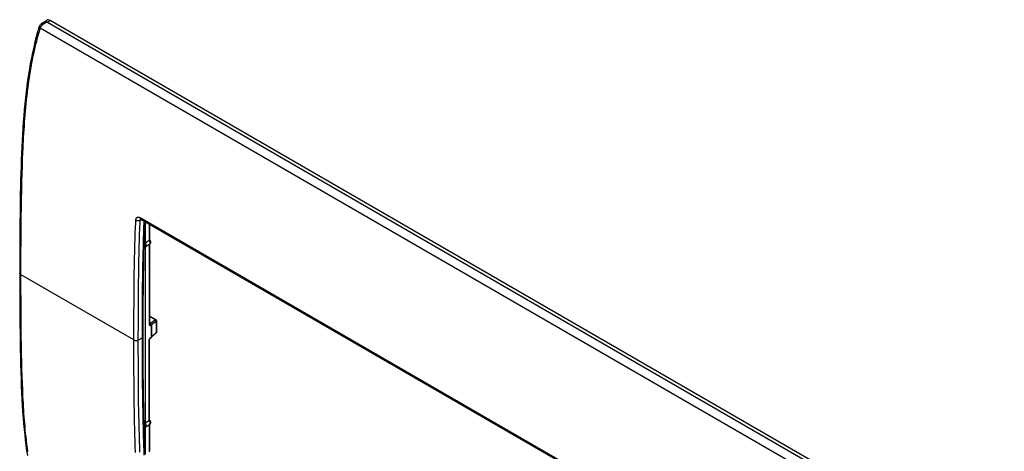
# Model space of a CAD drawing. Units: millimetres. Extents: x -77 to 75, y -80 to 79.
# Drawn here: x -77 to 75, y 13 to 79 of the extents above; entities that cross this region are included whole.
import ezdxf

# ---------------------------------------------------------------- set-up
doc = ezdxf.new("R2010")
doc.units = ezdxf.units.MM
doc.header["$LTSCALE"] = 16.335
doc.layers.get('0').update_dxf_attribs({"linetype": 'CONTINUOUS'})
for name, color, linetype in [('ASSI', 7, 'CONTINUOUS'), ('DRAFT', 7, 'CONTINUOUS'), ('RACCORDO', 7, 'CONTINUOUS')]:
    doc.layers.add(name, color=color, linetype=linetype)

msp = doc.modelspace()

# ---------------------------------------------------------------- linework, layer by layer
at = {"color": 250, "linetype": 'CONTINUOUS'}
for p, q in [((-58.49, 48.1), (-58.27, 48.2)), ((-58.15, 29.98), (-58.79, 29.67))]:
    msp.add_line(p, q, dxfattribs=at)
at = {"color": 7, "linetype": 'CONTINUOUS'}
for p, q in [((-57.92, 46.85), (-57.88, 47.97)), ((-58.03, 43.16), (-58.01, 43.92)), ((-58.1, 39.44), (-58.08, 40.94)), ((-58.12, 37.89), (-58.1, 39.44)), ((-58.13, 36.31), (-58.12, 37.89)), ((-58.14, 34.71), (-58.13, 36.31)), ((-58.15, 33.11), (-58.14, 34.71)), ((-58.15, 31.53), (-58.15, 33.11)), ((-58.15, 29.21), (-58.15, 31.53)), ((-58.15, 27.65), (-58.15, 29.21)), ((-58.15, 26.07), (-58.15, 27.65)), ((-58.14, 24.48), (-58.15, 26.07)), ((-58.13, 22.9), (-58.14, 24.48)), ((-58.11, 21.36), (-58.13, 22.9)), ((-58.09, 19.85), (-58.11, 21.36)), ((-58.06, 18.39), (-58.09, 19.85)), ((-58.03, 16.95), (-58.06, 18.39)), ((-58.01, 16.13), (-58.03, 16.95)), ((-57.97, 14.82), (-58.01, 16.13))]:
    msp.add_line(p, q, dxfattribs=at)
for points in [[(-58.01, 43.92), (-58, 44.63), (-57.97, 45.36), (-57.95, 46.1), (-57.92, 46.85)], [(-58.08, 40.94), (-58.05, 42.42), (-58.03, 43.16)], [(-57.86, 11.93), (-57.9, 12.66), (-57.92, 13.38), (-57.95, 14.1), (-57.97, 14.82)]]:
    msp.add_lwpolyline(points, dxfattribs=at)
at = {"layer": 'ASSI', "color": 7, "linetype": 'CONTINUOUS'}
for p, q in [((-74.04, 77.96), (-74.04, 77.96)), ((-73.63, 78.43), (-72.91, 78.91)), ((74.69, -6.06), (-72.39, 78.87)), ((-58.4, 48.27), (52.93, -16.01)), ((-57.92, 46.85), (-57.88, 47.97)), ((-58.03, 43.16), (-58.01, 43.92)), ((-77.07, 41.08), (-77.07, 38.63)), ((-58.1, 39.44), (-58.08, 40.94)), ((-58.12, 37.89), (-58.1, 39.44)), ((-58.13, 36.31), (-58.12, 37.89)), ((-58.14, 34.71), (-58.13, 36.31)), ((-58.15, 33.11), (-58.14, 34.71)), ((-58.15, 31.53), (-58.15, 33.11)), ((-58.15, 29.21), (-58.15, 31.53)), ((-58.15, 27.65), (-58.15, 29.21)), ((-58.15, 26.07), (-58.15, 27.65)), ((-58.14, 24.48), (-58.15, 26.07)), ((-58.13, 22.9), (-58.14, 24.48)), ((-58.11, 21.36), (-58.13, 22.9)), ((-58.09, 19.85), (-58.11, 21.36)), ((-58.06, 18.39), (-58.09, 19.85)), ((-58.03, 16.95), (-58.06, 18.39)), ((-58.01, 16.13), (-58.03, 16.95)), ((-57.97, 14.82), (-58.01, 16.13))]:
    msp.add_line(p, q, dxfattribs=at)
at = {"layer": 'ASSI', "color": 250, "linetype": 'CONTINUOUS'}
for p, q in [((-73.91, 77.74), (73.81, -7.55)), ((-72.8, 78.6), (-72.39, 78.87)), ((-72.8, 78.6), (74.25, -6.31)), ((-76.71, 56.39), (-76.74, 55.25)), ((-76.67, 57.5), (-76.71, 56.39)), ((-76.74, 55.25), (-76.78, 54.05)), ((-76.78, 54.05), (-76.81, 52.77)), ((-76.81, 52.77), (-76.83, 51.44)), ((-76.86, 50.09), (-76.87, 48.73)), ((-76.83, 51.44), (-76.86, 50.09)), ((-76.87, 48.73), (-76.89, 47.34)), ((-76.89, 47.34), (-76.91, 45.18)), ((-58.5, 48.52), (52.82, -15.76)), ((-58.49, 48.1), (-58.27, 48.2)), ((-58.41, 48.28), (-58.4, 48.27)), ((-59.28, 45.25), (-59.25, 46.24)), ((-59.25, 46.24), (-59.22, 46.96)), ((-58.61, 44.92), (-58.58, 45.87)), ((-58.58, 45.87), (-58.54, 46.93)), ((-76.91, 45.18), (-76.92, 42.91)), ((-59.34, 43.32), (-59.31, 44.37)), ((-59.31, 44.37), (-59.28, 45.25)), ((-58.66, 43.06), (-58.63, 44.07)), ((-58.63, 44.07), (-58.61, 44.92)), ((-76.92, 42.91), (-76.92, 40.56)), ((-59.36, 42.2), (-59.34, 43.32)), ((-58.68, 41.97), (-58.66, 43.06)), ((-59.4, 39.92), (-59.38, 41.05)), ((-59.38, 41.05), (-59.36, 42.2)), ((-58.71, 40.85), (-58.68, 41.97)), ((-76.92, 40.56), (-76.92, 37.61)), ((-59.47, 29.68), (-76.92, 39.76)), ((-59.42, 38.65), (-59.4, 39.92)), ((-58.74, 38.52), (-58.72, 39.75)), ((-58.72, 39.75), (-58.71, 40.85)), ((-59.44, 36.89), (-59.42, 38.65)), ((-58.76, 36.87), (-58.74, 38.52)), ((-76.92, 37.61), (-76.91, 35.54)), ((-59.45, 35.36), (-59.44, 36.89)), ((-58.77, 35.35), (-58.76, 36.87)), ((-76.91, 35.54), (-76.9, 33.48)), ((-59.46, 33.68), (-59.45, 35.36)), ((-58.78, 33.66), (-58.77, 35.35)), ((-76.9, 33.48), (-76.88, 31.5)), ((-59.47, 32.02), (-59.46, 33.68)), ((-58.78, 32.01), (-58.78, 33.66)), ((-59.47, 30.14), (-59.47, 32.02)), ((-58.79, 30.12), (-58.78, 32.01)), ((-76.88, 31.5), (-76.87, 30.17)), ((-76.87, 30.17), (-76.85, 28.83)), ((-76.85, 28.83), (-76.82, 27.53)), ((-59.47, 28.23), (-59.47, 30.14)), ((-58.79, 28.21), (-58.79, 30.12)), ((-58.15, 29.98), (-58.79, 29.67)), ((-76.82, 27.53), (-76.79, 26.31)), ((-59.46, 26.39), (-59.47, 28.23)), ((-58.78, 26.38), (-58.79, 28.21)), ((-76.79, 26.31), (-76.77, 25.18)), ((-59.46, 24.91), (-59.46, 26.39)), ((-58.77, 24.89), (-58.78, 26.38)), ((-76.77, 25.18), (-76.73, 24.12)), ((-59.45, 23.31), (-59.46, 24.91)), ((-58.76, 23.3), (-58.77, 24.89)), ((-76.73, 24.12), (-76.7, 23.08)), ((-76.7, 23.08), (-76.66, 22.03)), ((-59.43, 21.88), (-59.45, 23.31)), ((-58.75, 21.87), (-58.76, 23.3)), ((-76.66, 22.03), (-76.61, 20.97)), ((-59.42, 20.55), (-59.43, 21.88)), ((-58.74, 20.55), (-58.75, 21.87)), ((-59.38, 18.05), (-59.42, 20.55)), ((-58.7, 18.18), (-58.74, 20.55)), ((-59.35, 16.96), (-59.38, 18.05)), ((-59.33, 15.94), (-59.35, 16.96)), ((-58.67, 17.02), (-58.7, 18.18)), ((-58.65, 16.03), (-58.67, 17.02)), ((-59.3, 15.02), (-59.33, 15.94)), ((-58.62, 15.02), (-58.65, 16.03)), ((-59.28, 14.14), (-59.3, 15.02)), ((-59.25, 13.25), (-59.28, 14.14)), ((-58.6, 14.14), (-58.62, 15.02)), ((-58.56, 13.25), (-58.6, 14.14)), ((-59.21, 12.37), (-59.25, 13.25)), ((-58.53, 12.38), (-58.56, 13.25))]:
    msp.add_line(p, q, dxfattribs=at)
at = {"layer": 'ASSI', "color": 7, "linetype": 'CONTINUOUS'}
for points in [[(-74.09, 77.82), (-74.3, 77.14), (-74.51, 76.36), (-74.72, 75.57), (-74.91, 74.76), (-75.1, 73.94), (-75.27, 73.11), (-75.43, 72.26), (-75.58, 71.41), (-75.72, 70.54), (-75.85, 69.66), (-75.97, 68.78), (-76.09, 67.88), (-76.19, 66.97), (-76.28, 66.06), (-76.37, 65.13), (-76.44, 64.2), (-76.52, 63.25), (-76.58, 62.3), (-76.64, 61.34), (-76.69, 60.37), (-76.74, 59.38), (-76.79, 58.39), (-76.83, 57.39), (-76.86, 56.38), (-76.89, 55.35), (-76.92, 54.32), (-76.95, 53.28), (-76.97, 52.22), (-76.99, 51.16), (-77.01, 50.08), (-77.02, 49), (-77.03, 47.9), (-77.04, 46.79), (-77.05, 45.67), (-77.06, 44.54), (-77.06, 43.4), (-77.07, 41.08)], [(-74.04, 77.96), (-74.05, 77.95), (-74.06, 77.92), (-74.07, 77.88), (-74.09, 77.85), (-74.09, 77.82)], [(-73.63, 78.43), (-73.69, 78.39), (-73.74, 78.35), (-73.79, 78.31), (-73.83, 78.27), (-73.87, 78.22), (-73.91, 78.17), (-73.95, 78.13), (-73.98, 78.08), (-74.01, 78.03), (-74.03, 77.98), (-74.04, 77.96)], [(-58.44, 48.29), (-58.44, 48.29), (-58.44, 48.29), (-58.44, 48.29), (-58.44, 48.29), (-58.44, 48.29), (-58.43, 48.29), (-58.43, 48.28), (-58.42, 48.28), (-58.41, 48.28), (-58.4, 48.27)], [(-58.01, 43.92), (-58, 44.63), (-57.97, 45.36), (-57.95, 46.1), (-57.92, 46.85)], [(-58.08, 40.94), (-58.05, 42.42), (-58.03, 43.16)], [(-77.07, 38.63), (-77.06, 37.26), (-77.06, 35.9), (-77.05, 34.57), (-77.04, 33.26), (-77.03, 31.97), (-77.02, 30.71), (-77, 29.47), (-76.98, 28.26), (-76.95, 27.07), (-76.93, 25.91), (-76.89, 24.78), (-76.86, 23.68), (-76.82, 22.61), (-76.77, 21.56), (-76.72, 20.55), (-76.67, 19.57), (-76.61, 18.62), (-76.54, 17.69), (-76.47, 16.79), (-76.39, 15.91), (-76.3, 15.06), (-76.21, 14.23), (-76.11, 13.42), (-76, 12.64), (-75.88, 11.88)], [(-57.86, 11.93), (-57.9, 12.66), (-57.92, 13.38), (-57.95, 14.1), (-57.97, 14.82)]]:
    msp.add_lwpolyline(points, dxfattribs=at)
at = {"layer": 'ASSI', "color": 250, "linetype": 'CONTINUOUS'}
for points in [[(-73.94, 77.66), (-74.02, 77.4), (-74.09, 77.13), (-74.17, 76.86), (-74.25, 76.57), (-74.33, 76.28), (-74.42, 75.98), (-74.5, 75.66), (-74.58, 75.34), (-74.66, 75.01), (-74.74, 74.66), (-74.83, 74.31), (-74.91, 73.94), (-74.99, 73.56), (-75.07, 73.17), (-75.15, 72.77), (-75.23, 72.35), (-75.31, 71.92), (-75.39, 71.47), (-75.47, 71.01), (-75.55, 70.53), (-75.63, 70.03), (-75.7, 69.51), (-75.78, 68.97), (-75.85, 68.42), (-75.92, 67.84), (-75.99, 67.26), (-76.05, 66.67), (-76.11, 66.08), (-76.17, 65.5), (-76.22, 64.92), (-76.27, 64.34), (-76.32, 63.77), (-76.36, 63.2), (-76.4, 62.62), (-76.44, 62.05), (-76.47, 61.47), (-76.51, 60.89), (-76.54, 60.32), (-76.57, 59.74), (-76.6, 59.18), (-76.62, 58.61), (-76.67, 57.5)], [(-73.94, 77.66), (-73.96, 77.67), (-73.99, 77.69), (-74.01, 77.7), (-74.03, 77.72), (-74.04, 77.73), (-74.06, 77.75), (-74.07, 77.76), (-74.08, 77.77), (-74.09, 77.78), (-74.09, 77.8), (-74.1, 77.81), (-74.1, 77.82), (-74.09, 77.82)], [(-74.05, 77.91), (-74.05, 77.93), (-74.05, 77.94), (-74.05, 77.95), (-74.04, 77.96)], [(-74, 77.83), (-74.02, 77.85), (-74.03, 77.87), (-74.04, 77.88), (-74.04, 77.9), (-74.05, 77.91)], [(-73.91, 77.74), (-73.93, 77.76), (-73.95, 77.78), (-73.97, 77.8), (-73.99, 77.81), (-74, 77.83)], [(-73.91, 77.74), (-73.91, 77.73), (-73.92, 77.72), (-73.92, 77.71), (-73.92, 77.71), (-73.93, 77.7), (-73.93, 77.69), (-73.93, 77.68), (-73.94, 77.67), (-73.94, 77.66)], [(-72.8, 78.6), (-72.87, 78.58), (-72.93, 78.56), (-73, 78.54), (-73.06, 78.52), (-73.12, 78.49), (-73.18, 78.46), (-73.24, 78.43), (-73.3, 78.4), (-73.35, 78.37), (-73.41, 78.33), (-73.46, 78.3), (-73.51, 78.26), (-73.55, 78.22), (-73.6, 78.18), (-73.64, 78.14), (-73.68, 78.1), (-73.71, 78.06), (-73.75, 78.01), (-73.78, 77.97), (-73.81, 77.92), (-73.84, 77.88), (-73.87, 77.83), (-73.89, 77.79), (-73.91, 77.74)], [(-72.8, 78.6), (-72.87, 78.6), (-72.94, 78.61), (-73.01, 78.61), (-73.08, 78.6), (-73.15, 78.6), (-73.21, 78.59), (-73.27, 78.58), (-73.33, 78.56), (-73.39, 78.54), (-73.45, 78.52), (-73.5, 78.5), (-73.55, 78.48), (-73.6, 78.45), (-73.63, 78.43)], [(-59.18, 48.14), (-59.17, 48.18), (-59.17, 48.22), (-59.16, 48.26), (-59.15, 48.3), (-59.14, 48.34), (-59.13, 48.37), (-59.11, 48.4), (-59.09, 48.44), (-59.07, 48.46), (-59.05, 48.49), (-59.03, 48.51), (-59.01, 48.53), (-58.98, 48.55), (-58.95, 48.57), (-58.92, 48.58), (-58.9, 48.59), (-58.86, 48.6), (-58.83, 48.61), (-58.8, 48.61), (-58.76, 48.61), (-58.73, 48.6), (-58.69, 48.6), (-58.65, 48.59), (-58.62, 48.58), (-58.58, 48.56), (-58.54, 48.54), (-58.5, 48.52)], [(-59.22, 46.96), (-59.19, 47.73), (-59.18, 48.14)], [(-59.18, 48.14), (-59.15, 48.12), (-59.12, 48.11), (-59.09, 48.1), (-59.06, 48.09), (-59.03, 48.08), (-59, 48.07), (-58.96, 48.06), (-58.93, 48.06), (-58.89, 48.05), (-58.86, 48.05), (-58.82, 48.05), (-58.79, 48.05), (-58.75, 48.05), (-58.72, 48.05), (-58.68, 48.05), (-58.65, 48.06), (-58.61, 48.06), (-58.58, 48.07), (-58.55, 48.08), (-58.52, 48.09), (-58.49, 48.1)], [(-58.54, 46.93), (-58.51, 47.7), (-58.49, 48.1)], [(-58.5, 48.52), (-58.5, 48.49), (-58.5, 48.46), (-58.5, 48.44), (-58.49, 48.41), (-58.49, 48.38), (-58.48, 48.36), (-58.47, 48.34), (-58.45, 48.32), (-58.44, 48.3), (-58.42, 48.29), (-58.41, 48.28)], [(-58.49, 48.1), (-58.49, 48.12), (-58.49, 48.14), (-58.49, 48.16), (-58.48, 48.18), (-58.48, 48.19), (-58.47, 48.21), (-58.47, 48.22), (-58.46, 48.24), (-58.45, 48.25), (-58.44, 48.26), (-58.43, 48.27), (-58.42, 48.28)], [(-76.92, 39.76), (-76.95, 39.77), (-76.97, 39.79), (-76.99, 39.81), (-77.01, 39.83), (-77.02, 39.85), (-77.04, 39.86), (-77.05, 39.88), (-77.06, 39.91), (-77.06, 39.93), (-77.07, 39.95), (-77.07, 39.96)], [(-59.47, 29.68), (-59.44, 29.67), (-59.41, 29.65), (-59.38, 29.64), (-59.35, 29.63), (-59.32, 29.62), (-59.29, 29.61), (-59.26, 29.61), (-59.22, 29.6), (-59.19, 29.6), (-59.15, 29.6), (-59.11, 29.6), (-59.08, 29.6), (-59.04, 29.6), (-59.01, 29.6), (-58.97, 29.61), (-58.94, 29.62), (-58.91, 29.62), (-58.87, 29.63), (-58.84, 29.64), (-58.81, 29.65), (-58.79, 29.67)], [(-76.61, 20.97), (-76.58, 20.44), (-76.55, 19.91), (-76.52, 19.39), (-76.49, 18.87), (-76.46, 18.35), (-76.42, 17.84), (-76.38, 17.34), (-76.34, 16.84), (-76.3, 16.32), (-76.25, 15.8), (-76.2, 15.28), (-76.14, 14.74), (-76.08, 14.17), (-76.01, 13.6), (-75.94, 13.04), (-75.86, 12.48)]]:
    msp.add_lwpolyline(points, dxfattribs=at)
at = {"layer": 'ASSI', "color": 7, "linetype": 'CONTINUOUS'}
msp.add_ellipse((-72.39, 78.05), major_axis=(-0.501, 0.867), ratio=0.576629, start_param=-0.784837, end_param=0.034862, dxfattribs=at)
at = {"layer": 'DRAFT', "color": 7, "linetype": 'CONTINUOUS'}
for p, q in [((-57.92, 43.91), (-57.72, 44.02)), ((-57.71, 44.03), (-57.05, 44.44)), ((-57.75, 44.01), (-57.75, 16.9)), ((-57.91, 16.16), (-57.72, 16.26)), ((-57.71, 16.27), (-57.05, 16.68))]:
    msp.add_line(p, q, dxfattribs=at)
for points in [[(-57.75, 44.66), (-57.73, 44.63), (-57.71, 44.6), (-57.7, 44.57), (-57.68, 44.54), (-57.67, 44.51), (-57.65, 44.48), (-57.64, 44.45), (-57.63, 44.42), (-57.62, 44.38), (-57.62, 44.35), (-57.61, 44.32), (-57.61, 44.29), (-57.61, 44.26), (-57.61, 44.24), (-57.61, 44.21), (-57.61, 44.18), (-57.62, 44.16), (-57.62, 44.14), (-57.63, 44.11), (-57.64, 44.09), (-57.65, 44.08), (-57.67, 44.06), (-57.68, 44.04), (-57.7, 44.03), (-57.71, 44.03)], [(-57.71, 44.03), (-57.71, 44.02), (-57.72, 44.02)], [(-57.75, 16.9), (-57.73, 16.87), (-57.71, 16.84), (-57.7, 16.81), (-57.68, 16.78), (-57.67, 16.75), (-57.65, 16.72), (-57.64, 16.69), (-57.63, 16.66), (-57.62, 16.62), (-57.62, 16.59), (-57.61, 16.56), (-57.61, 16.53), (-57.61, 16.5), (-57.61, 16.48), (-57.61, 16.45), (-57.61, 16.42), (-57.62, 16.4), (-57.62, 16.38), (-57.63, 16.35), (-57.64, 16.33), (-57.65, 16.32), (-57.67, 16.3), (-57.68, 16.28), (-57.7, 16.27), (-57.71, 16.27)], [(-57.71, 16.27), (-57.71, 16.26), (-57.72, 16.26)]]:
    msp.add_lwpolyline(points, dxfattribs=at)
at = {"layer": 'RACCORDO', "color": 7, "linetype": 'CONTINUOUS'}
for p, q in [((-74.04, 77.96), (-74.04, 77.96)), ((-73.63, 78.43), (-72.91, 78.91)), ((74.69, -6.06), (-72.39, 78.87)), ((-58.4, 48.27), (52.93, -16.01)), ((-57.75, 47.9), (-57.75, 44.66)), ((-57.05, 47.49), (-57.05, 45.1)), ((-57.94, 44.55), (-57.75, 44.66)), ((-57.75, 44.66), (-57.1, 45.05)), ((-57.05, 44.44), (-57.05, 32.19)), ((-57.92, 43.91), (-57.92, 43.91)), ((-77.07, 41.08), (-77.07, 38.63)), ((-56.05, 32.79), (-57.05, 33.36)), ((-55.95, 30.92), (-55.95, 32.62)), ((-56.79, 30.07), (-56.02, 30.78)), ((-57.05, 17.34), (-57.05, 29.68)), ((-56.88, 30), (-56.83, 30.03)), ((-56.79, 30.06), (-56.79, 30.07)), ((-57.95, 16.78), (-57.75, 16.9)), ((-57.75, 16.9), (-57.1, 17.29)), ((-57.91, 16.16), (-57.91, 16.16)), ((-57.75, 16.25), (-57.75, 12.08)), ((-57.05, 16.68), (-57.05, 12.53))]:
    msp.add_line(p, q, dxfattribs=at)
at = {"layer": 'RACCORDO', "color": 250, "linetype": 'CONTINUOUS'}
for p, q in [((-73.91, 77.74), (73.81, -7.55)), ((-72.8, 78.6), (-72.39, 78.87)), ((-72.8, 78.6), (74.25, -6.31)), ((-76.71, 56.39), (-76.74, 55.25)), ((-76.67, 57.5), (-76.71, 56.39)), ((-76.74, 55.25), (-76.78, 54.05)), ((-76.78, 54.05), (-76.81, 52.77)), ((-76.81, 52.77), (-76.83, 51.44)), ((-76.86, 50.09), (-76.87, 48.73)), ((-76.83, 51.44), (-76.86, 50.09)), ((-76.87, 48.73), (-76.89, 47.34)), ((-76.89, 47.34), (-76.91, 45.18)), ((-58.5, 48.52), (52.82, -15.76)), ((-58.41, 48.28), (-58.4, 48.27)), ((-57.84, 47.36), (-57.88, 46.41)), ((-57.82, 47.94), (-57.84, 47.36)), ((-57.1, 47.52), (-57.1, 45.05)), ((-59.28, 45.25), (-59.25, 46.24)), ((-59.25, 46.24), (-59.22, 46.96)), ((-58.61, 44.92), (-58.58, 45.87)), ((-58.58, 45.87), (-58.54, 46.93)), ((-57.88, 46.41), (-57.91, 45.48)), ((-76.91, 45.18), (-76.92, 42.91)), ((-59.34, 43.32), (-59.31, 44.37)), ((-59.31, 44.37), (-59.28, 45.25)), ((-58.66, 43.06), (-58.63, 44.07)), ((-58.63, 44.07), (-58.61, 44.92)), ((-57.91, 45.48), (-57.94, 44.55)), ((-57.1, 44.41), (-57.1, 32.11)), ((-57.05, 44.44), (-57.05, 44.44)), ((-76.92, 42.91), (-76.92, 40.56)), ((-59.36, 42.2), (-59.34, 43.32)), ((-58.68, 41.97), (-58.66, 43.06)), ((-59.4, 39.92), (-59.38, 41.05)), ((-59.38, 41.05), (-59.36, 42.2)), ((-58.71, 40.85), (-58.68, 41.97)), ((-58.01, 41.14), (-58.04, 39.41)), ((-57.99, 42.25), (-58.01, 41.14)), ((-76.92, 40.56), (-76.92, 37.61)), ((-59.47, 29.68), (-76.92, 39.76)), ((-59.42, 38.65), (-59.4, 39.92)), ((-58.74, 38.52), (-58.72, 39.75)), ((-58.72, 39.75), (-58.71, 40.85)), ((-59.44, 36.89), (-59.42, 38.65)), ((-58.76, 36.87), (-58.74, 38.52)), ((-58.04, 39.41), (-58.06, 37.57)), ((-76.92, 37.61), (-76.91, 35.54)), ((-59.45, 35.36), (-59.44, 36.89)), ((-58.77, 35.35), (-58.76, 36.87)), ((-58.06, 37.57), (-58.08, 35.57)), ((-76.91, 35.54), (-76.9, 33.48)), ((-59.46, 33.68), (-59.45, 35.36)), ((-58.78, 33.66), (-58.77, 35.35)), ((-58.08, 35.57), (-58.09, 33.37)), ((-76.9, 33.48), (-76.88, 31.5)), ((-59.47, 32.02), (-59.46, 33.68)), ((-58.78, 32.01), (-58.78, 33.66)), ((-59.47, 30.14), (-59.47, 32.02)), ((-58.79, 30.12), (-58.78, 32.01)), ((-58.09, 33.37), (-58.09, 31.06)), ((-56.14, 32.79), (-57.05, 33.31)), ((-56.99, 32.19), (-57.04, 32.22)), ((-56.14, 32.79), (-56.91, 32.23)), ((-56.85, 31.94), (-56.8, 31.96)), ((-56.8, 31.96), (-56.8, 30.11)), ((-55.99, 32.55), (-56.76, 31.99)), ((-56.76, 31.99), (-56.76, 30.15)), ((-56.13, 32.78), (-56.14, 32.79)), ((-56.04, 32.7), (-56.05, 32.72)), ((-55.99, 30.86), (-55.99, 32.55)), ((-76.88, 31.5), (-76.87, 30.17)), ((-58.09, 31.06), (-58.09, 28.71)), ((-56.76, 30.15), (-55.99, 30.86)), ((-76.87, 30.17), (-76.85, 28.83)), ((-76.85, 28.83), (-76.82, 27.53)), ((-59.47, 28.23), (-59.47, 30.14)), ((-58.79, 28.21), (-58.79, 30.12)), ((-57.1, 17.29), (-57.1, 29.6)), ((-56.88, 30), (-56.88, 30)), ((-56.85, 30.08), (-56.8, 30.11)), ((-56.83, 30.03), (-56.83, 30.03)), ((-76.82, 27.53), (-76.79, 26.31)), ((-59.46, 26.39), (-59.47, 28.23)), ((-58.78, 26.38), (-58.79, 28.21)), ((-58.09, 28.71), (-58.08, 26.56)), ((-76.79, 26.31), (-76.77, 25.18)), ((-59.46, 24.91), (-59.46, 26.39)), ((-58.77, 24.89), (-58.78, 26.38)), ((-58.08, 26.56), (-58.07, 24.57)), ((-76.77, 25.18), (-76.73, 24.12)), ((-59.45, 23.31), (-59.46, 24.91)), ((-58.76, 23.3), (-58.77, 24.89)), ((-58.07, 24.57), (-58.06, 22.72)), ((-76.73, 24.12), (-76.7, 23.08)), ((-76.7, 23.08), (-76.66, 22.03)), ((-59.43, 21.88), (-59.45, 23.31)), ((-58.75, 21.87), (-58.76, 23.3)), ((-76.66, 22.03), (-76.61, 20.97)), ((-59.42, 20.55), (-59.43, 21.88)), ((-58.74, 20.55), (-58.75, 21.87)), ((-58.06, 22.72), (-58.04, 20.96)), ((-59.38, 18.05), (-59.42, 20.55)), ((-58.7, 18.18), (-58.74, 20.55)), ((-58.04, 20.96), (-58.01, 19.19)), ((-58.01, 19.19), (-57.98, 17.99)), ((-59.35, 16.96), (-59.38, 18.05)), ((-59.33, 15.94), (-59.35, 16.96)), ((-58.67, 17.02), (-58.7, 18.18)), ((-58.65, 16.03), (-58.67, 17.02)), ((-57.98, 17.99), (-57.95, 16.78)), ((-59.3, 15.02), (-59.33, 15.94)), ((-58.62, 15.02), (-58.65, 16.03)), ((-57.1, 16.65), (-57.1, 12.45)), ((-57.05, 16.68), (-57.05, 16.68)), ((-59.28, 14.14), (-59.3, 15.02)), ((-59.25, 13.25), (-59.28, 14.14)), ((-58.6, 14.14), (-58.62, 15.02)), ((-58.56, 13.25), (-58.6, 14.14)), ((-57.89, 14.72), (-57.86, 13.79)), ((-57.86, 13.79), (-57.82, 12.91)), ((-59.21, 12.37), (-59.25, 13.25)), ((-58.53, 12.38), (-58.56, 13.25)), ((-57.82, 12.91), (-57.78, 12.06))]:
    msp.add_line(p, q, dxfattribs=at)
at = {"layer": 'RACCORDO', "color": 7, "linetype": 'CONTINUOUS'}
for points in [[(-74.09, 77.82), (-74.3, 77.14), (-74.51, 76.36), (-74.72, 75.57), (-74.91, 74.76), (-75.1, 73.94), (-75.27, 73.11), (-75.43, 72.26), (-75.58, 71.41), (-75.72, 70.54), (-75.85, 69.66), (-75.97, 68.78), (-76.09, 67.88), (-76.19, 66.97), (-76.28, 66.06), (-76.37, 65.13), (-76.44, 64.2), (-76.52, 63.25), (-76.58, 62.3), (-76.64, 61.34), (-76.69, 60.37), (-76.74, 59.38), (-76.79, 58.39), (-76.83, 57.39), (-76.86, 56.38), (-76.89, 55.35), (-76.92, 54.32), (-76.95, 53.28), (-76.97, 52.22), (-76.99, 51.16), (-77.01, 50.08), (-77.02, 49), (-77.03, 47.9), (-77.04, 46.79), (-77.05, 45.67), (-77.06, 44.54), (-77.06, 43.4), (-77.07, 41.08)], [(-74.04, 77.96), (-74.05, 77.95), (-74.06, 77.92), (-74.07, 77.88), (-74.09, 77.85), (-74.09, 77.82)], [(-73.63, 78.43), (-73.69, 78.39), (-73.74, 78.35), (-73.79, 78.31), (-73.83, 78.27), (-73.87, 78.22), (-73.91, 78.17), (-73.95, 78.13), (-73.98, 78.08), (-74.01, 78.03), (-74.03, 77.98), (-74.04, 77.96)], [(-58.44, 48.29), (-58.44, 48.29), (-58.44, 48.29), (-58.44, 48.29), (-58.44, 48.29), (-58.44, 48.29), (-58.43, 48.29), (-58.43, 48.28), (-58.42, 48.28), (-58.41, 48.28), (-58.4, 48.27)], [(-57.94, 44.55), (-57.95, 44.55), (-57.96, 44.54), (-57.98, 44.54), (-57.99, 44.53), (-58, 44.53)], [(-57.1, 45.05), (-57.09, 45.05), (-57.08, 45.06), (-57.07, 45.06), (-57.07, 45.07), (-57.06, 45.08), (-57.06, 45.08), (-57.05, 45.09), (-57.05, 45.09), (-57.05, 45.1), (-57.05, 45.1)], [(-57.05, 45.1), (-57.05, 45.1), (-57.02, 45.07)], [(-57.02, 45.07), (-57, 45.04), (-56.99, 45.01), (-56.97, 44.98), (-56.96, 44.95), (-56.94, 44.92), (-56.93, 44.88), (-56.92, 44.85), (-56.92, 44.82), (-56.91, 44.78), (-56.91, 44.75), (-56.91, 44.72), (-56.91, 44.69), (-56.91, 44.66), (-56.92, 44.63), (-56.93, 44.6), (-56.94, 44.57), (-56.95, 44.55), (-56.96, 44.53), (-56.98, 44.51), (-56.99, 44.49), (-57.01, 44.47), (-57.03, 44.45), (-57.05, 44.44)], [(-57.98, 43.89), (-57.99, 43.89), (-58.01, 43.89), (-58.02, 43.89)], [(-57.98, 43.89), (-57.97, 43.89), (-57.95, 43.9), (-57.92, 43.91), (-57.92, 43.91)], [(-77.07, 38.63), (-77.06, 37.26), (-77.06, 35.9), (-77.05, 34.57), (-77.04, 33.26), (-77.03, 31.97), (-77.02, 30.71), (-77, 29.47), (-76.98, 28.26), (-76.95, 27.07), (-76.93, 25.91), (-76.89, 24.78), (-76.86, 23.68), (-76.82, 22.61), (-76.77, 21.56), (-76.72, 20.55), (-76.67, 19.57), (-76.61, 18.62), (-76.54, 17.69), (-76.47, 16.79), (-76.39, 15.91), (-76.3, 15.06), (-76.21, 14.23), (-76.11, 13.42), (-76, 12.64), (-75.88, 11.88)], [(-57.05, 32.16), (-57.05, 32.15), (-57.05, 32.15), (-57.05, 32.16), (-57.05, 32.16), (-57.05, 32.16), (-57.05, 32.17), (-57.05, 32.17), (-57.05, 32.18), (-57.05, 32.19)], [(-57.05, 29.68), (-57.05, 29.68), (-57.05, 29.69), (-57.05, 29.7), (-57.05, 29.72), (-57.04, 29.73), (-57.04, 29.75), (-57.04, 29.76), (-57.03, 29.78), (-57.02, 29.79), (-57.02, 29.81), (-57.01, 29.83), (-57, 29.85), (-56.99, 29.86), (-56.98, 29.88), (-56.97, 29.9), (-56.96, 29.91), (-56.95, 29.93), (-56.94, 29.94), (-56.93, 29.95)], [(-56.93, 29.95), (-56.92, 29.96), (-56.91, 29.98), (-56.9, 29.98), (-56.89, 29.99), (-56.88, 30)], [(-56.83, 30.03), (-56.82, 30.04), (-56.81, 30.05), (-56.79, 30.06)], [(-57.95, 16.79), (-57.96, 16.78), (-57.98, 16.77), (-57.99, 16.77), (-58, 16.76), (-58.02, 16.75), (-58.03, 16.75)], [(-57.1, 17.29), (-57.09, 17.29), (-57.08, 17.3), (-57.07, 17.3), (-57.07, 17.31), (-57.06, 17.32), (-57.06, 17.32), (-57.05, 17.33), (-57.05, 17.33), (-57.05, 17.34), (-57.05, 17.34)], [(-57.05, 17.34), (-57.05, 17.34), (-57.02, 17.31)], [(-57.02, 17.31), (-57, 17.28), (-56.99, 17.25), (-56.97, 17.22), (-56.96, 17.19), (-56.94, 17.16), (-56.93, 17.12), (-56.92, 17.09), (-56.92, 17.06), (-56.91, 17.02), (-56.91, 16.99), (-56.91, 16.96), (-56.91, 16.93), (-56.91, 16.9), (-56.92, 16.87), (-56.93, 16.84), (-56.94, 16.81), (-56.95, 16.79), (-56.96, 16.77), (-56.98, 16.75), (-56.99, 16.73), (-57.01, 16.71), (-57.03, 16.69), (-57.05, 16.68)], [(-57.97, 16.14), (-57.98, 16.13), (-57.99, 16.13), (-58, 16.13), (-58.01, 16.13)], [(-57.97, 16.14), (-57.96, 16.14), (-57.93, 16.15), (-57.91, 16.16), (-57.91, 16.16)]]:
    msp.add_lwpolyline(points, dxfattribs=at)
at = {"layer": 'RACCORDO', "color": 250, "linetype": 'CONTINUOUS'}
for points in [[(-73.94, 77.66), (-74.02, 77.4), (-74.09, 77.13), (-74.17, 76.86), (-74.25, 76.57), (-74.33, 76.28), (-74.42, 75.98), (-74.5, 75.66), (-74.58, 75.34), (-74.66, 75.01), (-74.74, 74.66), (-74.83, 74.31), (-74.91, 73.94), (-74.99, 73.56), (-75.07, 73.17), (-75.15, 72.77), (-75.23, 72.35), (-75.31, 71.92), (-75.39, 71.47), (-75.47, 71.01), (-75.55, 70.53), (-75.63, 70.03), (-75.7, 69.51), (-75.78, 68.97), (-75.85, 68.42), (-75.92, 67.84), (-75.99, 67.26), (-76.05, 66.67), (-76.11, 66.08), (-76.17, 65.5), (-76.22, 64.92), (-76.27, 64.34), (-76.32, 63.77), (-76.36, 63.2), (-76.4, 62.62), (-76.44, 62.05), (-76.47, 61.47), (-76.51, 60.89), (-76.54, 60.32), (-76.57, 59.74), (-76.6, 59.18), (-76.62, 58.61), (-76.67, 57.5)], [(-73.94, 77.66), (-73.96, 77.67), (-73.99, 77.69), (-74.01, 77.7), (-74.03, 77.72), (-74.04, 77.73), (-74.06, 77.75), (-74.07, 77.76), (-74.08, 77.77), (-74.09, 77.78), (-74.09, 77.8), (-74.1, 77.81), (-74.1, 77.82), (-74.09, 77.82)], [(-74.05, 77.91), (-74.05, 77.93), (-74.05, 77.94), (-74.05, 77.95), (-74.04, 77.96)], [(-74, 77.83), (-74.02, 77.85), (-74.03, 77.87), (-74.04, 77.88), (-74.04, 77.9), (-74.05, 77.91)], [(-73.91, 77.74), (-73.93, 77.76), (-73.95, 77.78), (-73.97, 77.8), (-73.99, 77.81), (-74, 77.83)], [(-73.91, 77.74), (-73.91, 77.73), (-73.92, 77.72), (-73.92, 77.71), (-73.92, 77.71), (-73.93, 77.7), (-73.93, 77.69), (-73.93, 77.68), (-73.94, 77.67), (-73.94, 77.66)], [(-72.8, 78.6), (-72.87, 78.58), (-72.93, 78.56), (-73, 78.54), (-73.06, 78.52), (-73.12, 78.49), (-73.18, 78.46), (-73.24, 78.43), (-73.3, 78.4), (-73.35, 78.37), (-73.41, 78.33), (-73.46, 78.3), (-73.51, 78.26), (-73.55, 78.22), (-73.6, 78.18), (-73.64, 78.14), (-73.68, 78.1), (-73.71, 78.06), (-73.75, 78.01), (-73.78, 77.97), (-73.81, 77.92), (-73.84, 77.88), (-73.87, 77.83), (-73.89, 77.79), (-73.91, 77.74)], [(-72.8, 78.6), (-72.87, 78.6), (-72.94, 78.61), (-73.01, 78.61), (-73.08, 78.6), (-73.15, 78.6), (-73.21, 78.59), (-73.27, 78.58), (-73.33, 78.56), (-73.39, 78.54), (-73.45, 78.52), (-73.5, 78.5), (-73.55, 78.48), (-73.6, 78.45), (-73.63, 78.43)], [(-59.18, 48.14), (-59.17, 48.18), (-59.17, 48.22), (-59.16, 48.26), (-59.15, 48.3), (-59.14, 48.34), (-59.13, 48.37), (-59.11, 48.4), (-59.09, 48.44), (-59.07, 48.46), (-59.05, 48.49), (-59.03, 48.51), (-59.01, 48.53), (-58.98, 48.55), (-58.95, 48.57), (-58.92, 48.58), (-58.9, 48.59), (-58.86, 48.6), (-58.83, 48.61), (-58.8, 48.61), (-58.76, 48.61), (-58.73, 48.6), (-58.69, 48.6), (-58.65, 48.59), (-58.62, 48.58), (-58.58, 48.56), (-58.54, 48.54), (-58.5, 48.52)], [(-59.22, 46.96), (-59.19, 47.73), (-59.18, 48.14)], [(-59.18, 48.14), (-59.15, 48.12), (-59.12, 48.11), (-59.09, 48.1), (-59.06, 48.09), (-59.03, 48.08), (-59, 48.07), (-58.96, 48.06), (-58.93, 48.06), (-58.89, 48.05), (-58.86, 48.05), (-58.82, 48.05), (-58.79, 48.05), (-58.75, 48.05), (-58.72, 48.05), (-58.68, 48.05), (-58.65, 48.06), (-58.61, 48.06), (-58.58, 48.07), (-58.55, 48.08), (-58.52, 48.09), (-58.49, 48.1)], [(-58.54, 46.93), (-58.51, 47.7), (-58.49, 48.1)], [(-58.5, 48.52), (-58.5, 48.49), (-58.5, 48.46), (-58.5, 48.44), (-58.49, 48.41), (-58.49, 48.38), (-58.48, 48.36), (-58.47, 48.34), (-58.45, 48.32), (-58.44, 48.3), (-58.42, 48.29), (-58.41, 48.28)], [(-58.49, 48.1), (-58.49, 48.12), (-58.49, 48.14), (-58.49, 48.16), (-58.48, 48.18), (-58.48, 48.19), (-58.47, 48.21), (-58.47, 48.22), (-58.46, 48.24), (-58.45, 48.25), (-58.44, 48.26), (-58.43, 48.27), (-58.42, 48.28)], [(-57.94, 44.55), (-57.92, 44.52), (-57.9, 44.5), (-57.89, 44.47), (-57.87, 44.43), (-57.86, 44.4), (-57.85, 44.37), (-57.84, 44.34), (-57.83, 44.31), (-57.82, 44.28), (-57.81, 44.25), (-57.81, 44.22), (-57.8, 44.19), (-57.8, 44.16), (-57.8, 44.13), (-57.81, 44.11), (-57.81, 44.08), (-57.82, 44.05), (-57.82, 44.03), (-57.83, 44.01), (-57.84, 43.99), (-57.85, 43.97), (-57.87, 43.95), (-57.88, 43.94)], [(-57.05, 44.44), (-57.03, 44.45), (-57.02, 44.47), (-57.01, 44.48), (-57, 44.5), (-56.99, 44.52), (-56.98, 44.54), (-56.97, 44.56), (-56.97, 44.59), (-56.96, 44.61), (-56.96, 44.64), (-56.96, 44.66), (-56.96, 44.69), (-56.97, 44.72), (-56.97, 44.75), (-56.98, 44.78), (-56.99, 44.81), (-57, 44.84), (-57.01, 44.87), (-57.02, 44.9), (-57.03, 44.93), (-57.05, 44.96), (-57.07, 44.99), (-57.08, 45.02), (-57.1, 45.05)], [(-57.95, 43.9), (-57.97, 43.35), (-57.99, 42.25)], [(-57.88, 43.94), (-57.9, 43.93), (-57.91, 43.92), (-57.92, 43.91)], [(-76.92, 39.76), (-76.95, 39.77), (-76.97, 39.79), (-76.99, 39.81), (-77.01, 39.83), (-77.02, 39.85), (-77.04, 39.86), (-77.05, 39.88), (-77.06, 39.91), (-77.06, 39.93), (-77.07, 39.95), (-77.07, 39.96)], [(-57.05, 32.19), (-57.05, 32.18), (-57.05, 32.17), (-57.05, 32.16), (-57.06, 32.15), (-57.07, 32.14), (-57.08, 32.13), (-57.09, 32.12), (-57.1, 32.11)], [(-57.1, 32.11), (-57.1, 32.08), (-57.1, 32.06), (-57.1, 32.04), (-57.09, 32.02), (-57.09, 32), (-57.08, 31.99), (-57.07, 31.97), (-57.06, 31.96), (-57.05, 31.95), (-57.04, 31.94), (-57.02, 31.93), (-57.01, 31.92), (-56.99, 31.91), (-56.98, 31.91), (-56.96, 31.91), (-56.94, 31.91), (-56.93, 31.91), (-56.91, 31.92), (-56.89, 31.92), (-56.87, 31.93), (-56.85, 31.94)], [(-57.05, 32.17), (-57.05, 32.17), (-57.04, 32.17), (-57.03, 32.17), (-57.02, 32.17), (-57.01, 32.17), (-57, 32.18)], [(-57, 32.18), (-56.99, 32.18), (-56.94, 32.21)], [(-56.99, 32.19), (-56.97, 32.18), (-56.96, 32.17), (-56.95, 32.16), (-56.94, 32.15), (-56.92, 32.14), (-56.91, 32.12), (-56.9, 32.11), (-56.89, 32.1), (-56.88, 32.08), (-56.88, 32.07), (-56.87, 32.05), (-56.86, 32.03), (-56.86, 32.02), (-56.85, 32), (-56.85, 31.98), (-56.85, 31.97), (-56.85, 31.95), (-56.85, 31.94)], [(-56.91, 32.23), (-56.92, 32.23), (-56.92, 32.22), (-56.92, 32.22), (-56.92, 32.22), (-56.93, 32.22), (-56.93, 32.22), (-56.93, 32.21), (-56.94, 32.21), (-56.94, 32.21)], [(-56.8, 31.96), (-56.8, 31.98), (-56.8, 31.99), (-56.81, 32.01), (-56.81, 32.03), (-56.81, 32.04), (-56.82, 32.06), (-56.82, 32.07), (-56.83, 32.09), (-56.84, 32.11), (-56.85, 32.12), (-56.86, 32.13), (-56.87, 32.15), (-56.88, 32.16), (-56.89, 32.17), (-56.9, 32.18), (-56.91, 32.19), (-56.93, 32.2), (-56.94, 32.21)], [(-56.76, 31.99), (-56.76, 32.01), (-56.76, 32.02), (-56.76, 32.04), (-56.77, 32.05), (-56.77, 32.07), (-56.78, 32.09), (-56.78, 32.1), (-56.79, 32.12), (-56.8, 32.13), (-56.81, 32.14), (-56.82, 32.16), (-56.83, 32.17), (-56.84, 32.18), (-56.86, 32.19), (-56.87, 32.2), (-56.88, 32.21), (-56.9, 32.22), (-56.91, 32.23)], [(-56.8, 31.96), (-56.8, 31.97), (-56.79, 31.97), (-56.79, 31.97), (-56.79, 31.97), (-56.78, 31.97), (-56.78, 31.98), (-56.78, 31.98), (-56.77, 31.98), (-56.77, 31.98), (-56.77, 31.99), (-56.76, 31.99), (-56.76, 31.99)], [(-56.05, 32.79), (-56.06, 32.79), (-56.07, 32.8), (-56.08, 32.8), (-56.09, 32.8), (-56.1, 32.8), (-56.11, 32.8), (-56.12, 32.79), (-56.13, 32.79), (-56.14, 32.79)], [(-56.05, 32.72), (-56.06, 32.73), (-56.08, 32.74), (-56.09, 32.75), (-56.1, 32.76), (-56.12, 32.77), (-56.13, 32.78)], [(-56, 32.63), (-56.01, 32.64), (-56.02, 32.66), (-56.02, 32.67), (-56.03, 32.69), (-56.04, 32.7)], [(-55.99, 32.55), (-55.99, 32.57), (-55.99, 32.58), (-55.99, 32.6), (-56, 32.61), (-56, 32.63)], [(-55.99, 32.55), (-55.98, 32.56), (-55.97, 32.57), (-55.97, 32.58), (-55.96, 32.59), (-55.96, 32.6), (-55.95, 32.61), (-55.95, 32.62)], [(-55.99, 30.86), (-55.99, 30.84), (-55.99, 30.83), (-55.99, 30.82), (-56, 30.81), (-56, 30.8), (-56.01, 30.79), (-56.02, 30.78), (-56.02, 30.78)], [(-55.99, 30.86), (-55.98, 30.86), (-55.97, 30.87), (-55.97, 30.88), (-55.96, 30.89), (-55.96, 30.91), (-55.95, 30.92), (-55.95, 30.92)], [(-59.47, 29.68), (-59.44, 29.67), (-59.41, 29.65), (-59.38, 29.64), (-59.35, 29.63), (-59.32, 29.62), (-59.29, 29.61), (-59.26, 29.61), (-59.22, 29.6), (-59.19, 29.6), (-59.15, 29.6), (-59.11, 29.6), (-59.08, 29.6), (-59.04, 29.6), (-59.01, 29.6), (-58.97, 29.61), (-58.94, 29.62), (-58.91, 29.62), (-58.87, 29.63), (-58.84, 29.64), (-58.81, 29.65), (-58.79, 29.67)], [(-58.09, 30.27), (-58.11, 30.26), (-58.12, 30.25), (-58.14, 30.25), (-58.15, 30.25)], [(-57.1, 29.6), (-57.1, 29.62), (-57.1, 29.65), (-57.1, 29.67), (-57.09, 29.7), (-57.09, 29.72), (-57.08, 29.75), (-57.07, 29.77)], [(-57.1, 29.6), (-57.09, 29.61), (-57.08, 29.62), (-57.07, 29.63), (-57.06, 29.64), (-57.05, 29.65), (-57.05, 29.66), (-57.05, 29.67), (-57.05, 29.68)], [(-57.07, 29.77), (-57.06, 29.8), (-57.05, 29.82), (-57.04, 29.85), (-57.02, 29.88), (-57.01, 29.9), (-57, 29.92), (-56.98, 29.95), (-56.96, 29.97)], [(-56.96, 29.97), (-56.95, 29.99), (-56.93, 30.01), (-56.91, 30.03), (-56.89, 30.05), (-56.87, 30.07), (-56.85, 30.08)], [(-56.85, 30.08), (-56.85, 30.07), (-56.85, 30.06), (-56.85, 30.04), (-56.85, 30.03), (-56.86, 30.02), (-56.86, 30.01), (-56.87, 30.01), (-56.88, 30)], [(-56.8, 30.11), (-56.8, 30.1), (-56.8, 30.09), (-56.81, 30.08), (-56.81, 30.06), (-56.81, 30.05), (-56.82, 30.05), (-56.82, 30.04), (-56.83, 30.03)], [(-56.76, 30.15), (-56.76, 30.14), (-56.77, 30.14), (-56.77, 30.14), (-56.77, 30.14), (-56.78, 30.13), (-56.78, 30.13), (-56.78, 30.13), (-56.79, 30.12), (-56.79, 30.12), (-56.79, 30.12), (-56.8, 30.12), (-56.8, 30.11)], [(-56.76, 30.15), (-56.76, 30.13), (-56.76, 30.12), (-56.76, 30.11), (-56.77, 30.1), (-56.77, 30.09), (-56.78, 30.08), (-56.78, 30.07), (-56.79, 30.07)], [(-76.61, 20.97), (-76.58, 20.44), (-76.55, 19.91), (-76.52, 19.39), (-76.49, 18.87), (-76.46, 18.35), (-76.42, 17.84), (-76.38, 17.34), (-76.34, 16.84), (-76.3, 16.32), (-76.25, 15.8), (-76.2, 15.28), (-76.14, 14.74), (-76.08, 14.17), (-76.01, 13.6), (-75.94, 13.04), (-75.86, 12.48)], [(-57.95, 16.79), (-57.93, 16.76), (-57.91, 16.73), (-57.9, 16.7), (-57.88, 16.67), (-57.87, 16.64), (-57.85, 16.61), (-57.84, 16.58), (-57.83, 16.55), (-57.82, 16.52), (-57.82, 16.49), (-57.81, 16.46), (-57.81, 16.43), (-57.8, 16.4), (-57.8, 16.37), (-57.8, 16.35), (-57.81, 16.32), (-57.81, 16.3), (-57.82, 16.27), (-57.83, 16.25), (-57.84, 16.23), (-57.85, 16.21), (-57.86, 16.2), (-57.87, 16.18)], [(-57.05, 16.68), (-57.03, 16.69), (-57.02, 16.71), (-57.01, 16.72), (-57, 16.74), (-56.99, 16.76), (-56.98, 16.78), (-56.97, 16.8), (-56.97, 16.83), (-56.96, 16.85), (-56.96, 16.88), (-56.96, 16.9), (-56.96, 16.93), (-56.97, 16.96), (-56.97, 16.99), (-56.98, 17.02), (-56.99, 17.05), (-57, 17.08), (-57.01, 17.11), (-57.02, 17.14), (-57.03, 17.17), (-57.05, 17.2), (-57.07, 17.23), (-57.08, 17.26), (-57.1, 17.29)], [(-57.94, 16.15), (-57.92, 15.67), (-57.89, 14.72)], [(-57.87, 16.18), (-57.89, 16.17), (-57.9, 16.16), (-57.91, 16.16)]]:
    msp.add_lwpolyline(points, dxfattribs=at)
at = {"layer": 'RACCORDO', "color": 7, "linetype": 'CONTINUOUS'}
for centre, start, end in [((-56.15, 32.62), 359.9916, 59.9984), ((-56.15, 30.92), 312.6953, 359.9999)]:
    msp.add_arc(centre, 0.2, start, end, dxfattribs=at)
msp.add_ellipse((-72.39, 78.05), major_axis=(-0.501, 0.867), ratio=0.576629, start_param=-0.784837, end_param=0.034862, dxfattribs=at)

doc.saveas('drawing.dxf')
